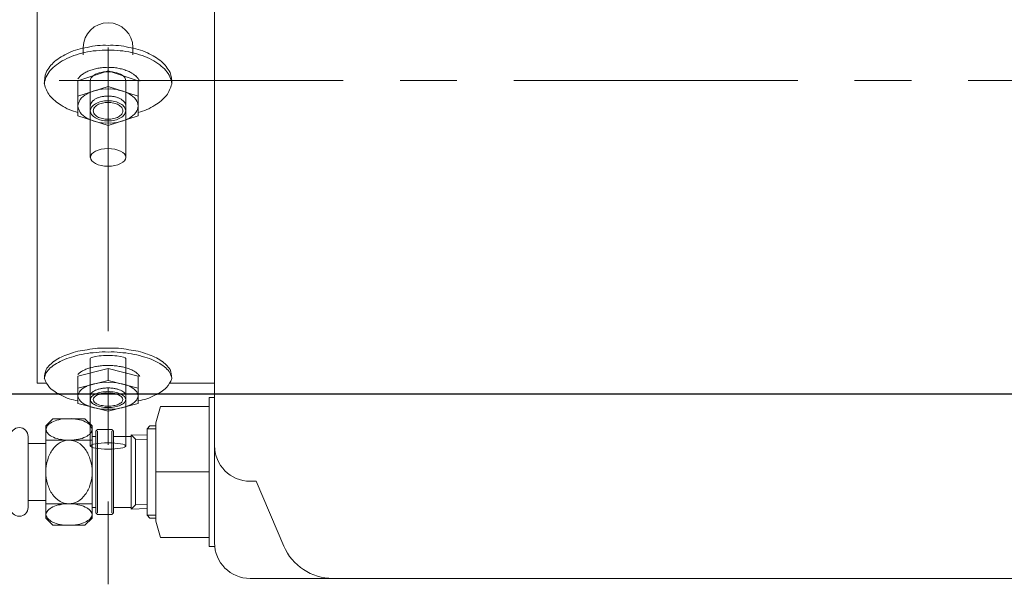
# Model space of a CAD drawing. Units: millimetres. Extents: x 24 to 573, y 23 to 397.
# Drawn here: x 180 to 198, y 121 to 131 of the extents above; entities that cross this region are included whole.
import ezdxf

# ---------------------------------------------------------------- set-up
doc = ezdxf.new("R2010")
doc.units = ezdxf.units.MM
doc.linetypes.add('一点鎖線', pattern=[8, 5, -1, 1, -1])
doc.linetypes.add('実線', pattern=[0])
doc.layers.add('LAYER029', color=3, linetype='実線', lineweight=50)

# ---------------------------------------------------------------- blocks, each defined once
blk = doc.blocks.new('BLKF215')
at = {"color": 0, "linetype": 'ByBlock', "lineweight": -2}
for centre, radius, start, end in [((181.869, 124.7), 0.16, 139.8653, 151.1153), ((181.882, 124.669), 0.191, 123.913, 135.163), ((181.901, 124.64), 0.225, 112.6383, 123.8883), ((181.925, 124.616), 0.257, 104.28, 115.53), ((181.954, 124.597), 0.283, 97.6448, 108.8948), ((181.985, 124.584), 0.302, 91.9982, 103.2482), ((182.019, 124.578), 0.311, 86.8633, 98.1133), ((182.053, 124.578), 0.311, 81.8867, 93.1367), ((182.086, 124.584), 0.302, 76.7518, 88.0018), ((182.118, 124.597), 0.283, 71.1052, 82.3552), ((182.146, 124.616), 0.257, 64.47, 75.72), ((182.17, 124.64), 0.225, 56.1117, 67.3617), ((182.189, 124.669), 0.191, 44.837, 56.087), ((182.202, 124.7), 0.16, 28.8847, 40.1347), ((181.863, 124.734), 0.141, 161.7912, 173.0412), ((182.209, 124.734), 0.141, 6.9588, 18.2088)]:
    blk.add_arc(centre, radius, start, end, dxfattribs=at)
blk = doc.blocks.new('BLKF216')
at = {"color": 0, "linetype": 'ByBlock', "lineweight": -2}
for centre, radius, start, end in [((181.738, 124.546), 1.016, 93.8372, 112.8149), ((181.933, 124.479), 1.113, 84.6875, 103.6651), ((182.139, 124.479), 1.113, 76.3349, 95.3125), ((182.333, 124.546), 1.016, 67.1851, 86.1628), ((181.463, 124.845), 0.637, 125.5397, 144.5173), ((181.575, 124.672), 0.843, 105.9576, 124.9352), ((182.496, 124.672), 0.843, 55.0648, 74.0424), ((182.608, 124.845), 0.637, 35.4827, 54.4603), ((181.413, 125.045), 0.498, 160.0749, 179.0525), ((182.658, 125.045), 0.498, 0.9475, 19.9251), ((181.43, 125.25), 0.552, 200.9133, 219.891), ((182.641, 125.25), 0.552, 320.109, 339.0867), ((181.514, 125.438), 0.742, 226.9395, 245.9172), ((182.558, 125.438), 0.742, 294.0828, 313.0605), ((181.654, 125.589), 0.94, 241.8742, 260.8519), ((182.417, 125.589), 0.94, 279.1481, 298.1258)]:
    blk.add_arc(centre, radius, start, end, dxfattribs=at)
blk = doc.blocks.new('BLKF217')
at = {"color": 0, "linetype": 'ByBlock', "lineweight": -2}
for centre, radius, start, end in [((181.75, 124.885), 0.345, 126.4416, 135.4008), ((181.776, 124.842), 0.395, 116.8516, 125.8107), ((181.809, 124.804), 0.444, 109.4073, 118.3664), ((181.847, 124.772), 0.488, 103.3847, 112.3439), ((181.889, 124.745), 0.524, 98.2904, 107.2496), ((181.935, 124.726), 0.552, 93.7886, 102.7477), ((181.984, 124.714), 0.569, 89.6397, 98.5989), ((182.034, 124.71), 0.575, 85.6579, 94.6171), ((182.084, 124.714), 0.57, 81.6816, 90.6407), ((182.133, 124.725), 0.553, 77.5499, 86.509), ((182.179, 124.744), 0.527, 73.0796, 82.0387), ((182.222, 124.77), 0.491, 68.036, 76.9951), ((182.26, 124.802), 0.447, 62.0917, 71.0509), ((182.293, 124.839), 0.399, 54.7668, 63.7259), ((182.319, 124.882), 0.349, 45.3549, 54.314), ((182.339, 124.928), 0.303, 32.917, 41.8761)]:
    blk.add_arc(centre, radius, start, end, dxfattribs=at)
blk = doc.blocks.new('BLKF218')
at = {"color": 0, "linetype": 'ByBlock', "lineweight": -2}
for centre, radius, start, end in [((181.874, 124.509), 0.461, 95.176, 117.676), ((181.979, 124.465), 0.523, 83.7656, 106.2656), ((182.092, 124.465), 0.523, 73.7344, 96.2344), ((182.197, 124.509), 0.461, 62.324, 84.824), ((181.75, 124.694), 0.252, 144.4827, 166.9827), ((181.794, 124.589), 0.354, 112.1876, 134.6876), ((182.278, 124.589), 0.354, 45.3124, 67.8124), ((182.321, 124.694), 0.252, 13.0173, 35.5173), ((181.75, 124.807), 0.252, 193.0173, 215.5173), ((181.794, 124.912), 0.354, 225.3124, 247.8124), ((182.278, 124.912), 0.354, 292.1876, 314.6876), ((182.321, 124.807), 0.252, 324.4827, 346.9827), ((181.874, 124.993), 0.461, 242.324, 264.824), ((181.979, 125.036), 0.523, 253.7344, 276.2344), ((182.092, 125.036), 0.523, 263.7656, 286.2656), ((182.197, 124.993), 0.461, 275.176, 297.676)]:
    blk.add_arc(centre, radius, start, end, dxfattribs=at)
blk = doc.blocks.new('BLKF219')
at = {"color": 0, "linetype": 'ByBlock', "lineweight": -2}
for centre, radius, start, end in [((181.94, 124.542), 0.271, 95.176, 117.676), ((182.002, 124.516), 0.308, 83.7656, 106.2656), ((182.069, 124.516), 0.308, 73.7344, 96.2344), ((182.131, 124.542), 0.271, 62.324, 84.824), ((181.868, 124.651), 0.148, 144.4827, 166.9827), ((181.868, 124.717), 0.148, 193.0173, 215.5173), ((181.893, 124.589), 0.208, 112.1876, 134.6876), ((181.893, 124.779), 0.208, 225.3124, 247.8124), ((182.178, 124.589), 0.208, 45.3124, 67.8124), ((182.178, 124.779), 0.208, 292.1876, 314.6876), ((182.204, 124.651), 0.148, 13.0173, 35.5173), ((182.204, 124.717), 0.148, 324.4827, 346.9827), ((181.94, 124.826), 0.271, 242.324, 264.824), ((182.002, 124.852), 0.308, 253.7344, 276.2344), ((182.069, 124.852), 0.308, 263.7656, 286.2656), ((182.131, 124.826), 0.271, 275.176, 297.676)]:
    blk.add_arc(centre, radius, start, end, dxfattribs=at)
blk = doc.blocks.new('BLKF220')
at = {"color": 0, "linetype": 'ByBlock', "lineweight": -2}
for centre, radius, start, end in [((181.75, 124.468), 1.027, 97.1323, 107.9114), ((181.86, 124.424), 1.089, 91.8293, 102.6084), ((181.976, 124.402), 1.121, 86.9706, 97.7497), ((182.095, 124.402), 1.121, 82.2503, 93.0294), ((182.211, 124.424), 1.089, 77.3916, 88.1707), ((182.321, 124.468), 1.027, 72.0886, 82.8677), ((181.493, 124.708), 0.713, 120.9388, 131.7179), ((181.563, 124.612), 0.831, 110.895, 121.6741), ((181.65, 124.531), 0.939, 103.2846, 114.0637), ((182.422, 124.531), 0.939, 65.9363, 76.7154), ((182.508, 124.612), 0.831, 58.3259, 69.105), ((182.578, 124.708), 0.713, 48.2821, 59.0612), ((181.413, 124.93), 0.517, 154.358, 165.1371), ((181.443, 124.815), 0.601, 134.9099, 145.689), ((182.629, 124.815), 0.601, 34.311, 45.0901), ((182.658, 124.93), 0.517, 14.8629, 25.642)]:
    blk.add_arc(centre, radius, start, end, dxfattribs=at)
blk = doc.blocks.new('BLKF221')
at = {"color": 0, "linetype": 'ByBlock', "lineweight": -2}
for centre, radius, start, end in [((181.956, 124.565), 0.227, 95.176, 117.676), ((182.008, 124.543), 0.258, 83.7656, 106.2656), ((182.064, 124.543), 0.258, 73.7344, 96.2344), ((182.115, 124.565), 0.227, 62.324, 84.824), ((181.895, 124.656), 0.124, 144.4827, 166.9827), ((181.895, 124.712), 0.124, 193.0173, 215.5173), ((181.916, 124.604), 0.174, 112.1876, 134.6876), ((181.916, 124.764), 0.174, 225.3124, 247.8124), ((182.155, 124.604), 0.174, 45.3124, 67.8124), ((182.155, 124.764), 0.174, 292.1876, 314.6876), ((182.176, 124.656), 0.124, 13.0173, 35.5173), ((182.176, 124.712), 0.124, 324.4827, 346.9827), ((181.956, 124.803), 0.227, 242.324, 264.824), ((182.008, 124.825), 0.258, 253.7344, 276.2344), ((182.064, 124.825), 0.258, 263.7656, 286.2656), ((182.115, 124.803), 0.227, 275.176, 297.676)]:
    blk.add_arc(centre, radius, start, end, dxfattribs=at)
blk = doc.blocks.new('BLKF222')
at = {"color": 0, "linetype": 'ByBlock', "lineweight": -2}
for centre, radius, start, end in [((181.921, 129.989), 0.532, 101.6605, 110.6196), ((181.957, 129.974), 0.555, 96.0321, 104.9912), ((181.995, 129.964), 0.57, 90.7745, 99.7336), ((182.034, 129.961), 0.575, 85.696, 94.6551), ((182.073, 129.964), 0.571, 80.6234, 89.5825), ((182.111, 129.973), 0.557, 75.3841, 84.3432), ((182.148, 129.988), 0.534, 69.7884, 78.7475), ((181.813, 130.098), 0.389, 133.4245, 142.3836), ((181.833, 130.065), 0.427, 123.3782, 132.3373), ((181.858, 130.035), 0.466, 115.0076, 123.9667), ((181.888, 130.009), 0.502, 107.8894, 116.8485), ((182.181, 130.008), 0.504, 63.6098, 72.569), ((182.211, 130.033), 0.469, 56.5644, 65.5235), ((182.237, 130.062), 0.43, 48.2942, 57.2533), ((182.257, 130.095), 0.392, 38.3783, 47.3374), ((182.273, 130.131), 0.358, 26.4296, 35.3887)]:
    blk.add_arc(centre, radius, start, end, dxfattribs=at)
blk = doc.blocks.new('BLKF223')
at = {"color": 0, "linetype": 'ByBlock', "lineweight": -2}
for centre, radius, start, end in [((181.904, 129.743), 0.183, 149.303, 171.803), ((181.924, 129.695), 0.227, 118.8855, 141.3855), ((181.961, 129.658), 0.278, 99.3778, 121.8778), ((182.01, 129.638), 0.308, 85.1439, 107.6439), ((182.062, 129.638), 0.308, 72.3561, 94.8561), ((182.11, 129.658), 0.278, 58.1222, 80.6222), ((182.147, 129.695), 0.227, 38.6145, 61.1145), ((182.167, 129.743), 0.183, 8.197, 30.697), ((181.904, 129.796), 0.183, 188.197, 210.697), ((181.924, 129.844), 0.227, 218.6145, 241.1145), ((181.961, 129.881), 0.278, 238.1222, 260.6222), ((182.11, 129.881), 0.278, 279.3778, 301.8778), ((182.147, 129.844), 0.227, 298.8855, 321.3855), ((182.167, 129.796), 0.183, 329.303, 351.803), ((182.01, 129.901), 0.308, 252.3561, 274.8561), ((182.062, 129.901), 0.308, 265.1439, 287.6439)]:
    blk.add_arc(centre, radius, start, end, dxfattribs=at)
blk = doc.blocks.new('BLKF224')
at = {"color": 0, "linetype": 'ByBlock', "lineweight": -2}
for centre, radius, start, end in [((181.949, 129.749), 0.266, 109.1881, 120.4381), ((181.972, 129.735), 0.288, 101.1334, 112.3834), ((181.996, 129.724), 0.303, 94.0729, 105.3229), ((182.022, 129.719), 0.311, 87.5509, 98.8009), ((182.049, 129.719), 0.311, 81.1991, 92.4491), ((182.075, 129.724), 0.303, 74.6771, 85.9271), ((182.1, 129.735), 0.288, 67.6166, 78.8666), ((182.122, 129.749), 0.266, 59.5619, 70.8119), ((181.9, 129.841), 0.178, 164.4584, 175.7084), ((181.906, 129.815), 0.191, 146.0746, 157.3246), ((181.916, 129.79), 0.214, 130.8806, 142.1306), ((181.931, 129.768), 0.24, 118.8432, 130.0932), ((182.141, 129.768), 0.24, 49.9068, 61.1568), ((182.155, 129.79), 0.214, 37.8694, 49.1194), ((182.166, 129.815), 0.191, 22.6754, 33.9254), ((182.171, 129.841), 0.178, 4.2916, 15.5416)]:
    blk.add_arc(centre, radius, start, end, dxfattribs=at)
blk = doc.blocks.new('BLKF225')
at = {"color": 0, "linetype": 'ByBlock', "lineweight": -2}
for centre, radius, start, end in [((181.802, 129.863), 1.033, 97.3391, 116.3168), ((181.955, 129.81), 1.114, 85.8378, 104.8154), ((182.116, 129.81), 1.114, 75.1846, 94.1622), ((182.269, 129.863), 1.033, 63.6832, 82.6609), ((181.674, 129.962), 0.89, 111.7926, 130.7703), ((182.397, 129.962), 0.89, 49.2297, 68.2074), ((181.586, 130.098), 0.73, 132.4718, 151.4495), ((182.485, 130.098), 0.73, 28.5505, 47.5282), ((181.547, 130.255), 0.632, 162.3028, 181.2804), ((182.525, 130.255), 0.632, 358.7195, 17.6972), ((181.56, 130.416), 0.669, 195.191, 214.1687), ((182.511, 130.416), 0.669, 325.8313, 344.809), ((181.626, 130.564), 0.811, 220.2321, 239.2098), ((182.445, 130.564), 0.811, 300.7902, 319.7679), ((181.736, 130.682), 0.97, 237.2131, 256.1908), ((182.335, 130.682), 0.97, 283.8092, 302.7869)]:
    blk.add_arc(centre, radius, start, end, dxfattribs=at)
blk = doc.blocks.new('BLKF226')
at = {"color": 0, "linetype": 'ByBlock', "lineweight": -2}
for centre, radius, start, end in [((181.733, 129.82), 0.969, 107.9531, 118.7322), ((181.811, 129.77), 1.042, 100.4429, 111.222), ((181.898, 129.736), 1.095, 93.7974, 104.5765), ((181.989, 129.718), 1.122, 87.623, 98.4021), ((182.082, 129.718), 1.122, 81.5979, 92.377), ((182.174, 129.736), 1.095, 75.4235, 86.2026), ((182.26, 129.77), 1.042, 68.778, 79.5571), ((182.339, 129.82), 0.969, 61.2678, 72.0469), ((181.61, 129.958), 0.788, 127.8061, 138.5852), ((181.665, 129.883), 0.881, 116.8474, 127.6265), ((182.407, 129.883), 0.881, 52.3735, 63.1526), ((182.461, 129.958), 0.788, 41.4148, 52.1939), ((181.547, 130.133), 0.645, 158.493, 169.2721), ((181.57, 130.043), 0.704, 141.578, 152.3571), ((182.501, 130.043), 0.704, 27.6429, 38.422), ((182.525, 130.133), 0.645, 10.7279, 21.507)]:
    blk.add_arc(centre, radius, start, end, dxfattribs=at)
blk = doc.blocks.new('BLKF227')
at = {"color": 0, "linetype": 'ByBlock', "lineweight": -2}
for centre, radius, start, end in [((181.846, 129.728), 0.386, 118.8855, 141.3855), ((181.909, 129.665), 0.472, 99.3778, 121.8778), ((181.991, 129.631), 0.524, 85.1439, 107.6439), ((182.08, 129.631), 0.524, 72.3561, 94.8561), ((182.162, 129.665), 0.472, 58.1222, 80.6222), ((182.225, 129.728), 0.386, 38.6145, 61.1145), ((181.812, 129.81), 0.311, 149.303, 171.803), ((181.812, 129.899), 0.311, 188.197, 210.697), ((182.259, 129.81), 0.311, 8.197, 30.697), ((182.259, 129.899), 0.311, 329.303, 351.803), ((181.846, 129.981), 0.386, 218.6145, 241.1145), ((182.225, 129.981), 0.386, 298.8855, 321.3855), ((181.909, 130.044), 0.472, 238.1222, 260.6222), ((181.991, 130.078), 0.524, 252.3561, 274.8561), ((182.08, 130.078), 0.524, 265.1439, 287.6439), ((182.162, 130.044), 0.472, 279.3778, 301.8778)]:
    blk.add_arc(centre, radius, start, end, dxfattribs=at)
blk = doc.blocks.new('BLKF228')
at = {"color": 0, "linetype": 'ByBlock', "lineweight": -2}
for centre, radius, start, end in [((181.926, 129.748), 0.153, 149.303, 171.803), ((181.942, 129.707), 0.19, 118.8855, 141.3855), ((181.973, 129.676), 0.233, 99.3778, 121.8778), ((182.014, 129.659), 0.258, 85.1439, 107.6439), ((182.057, 129.659), 0.258, 72.3561, 94.8561), ((182.098, 129.676), 0.233, 58.1222, 80.6222), ((182.129, 129.707), 0.19, 38.6145, 61.1145), ((182.146, 129.748), 0.153, 8.197, 30.697), ((181.926, 129.791), 0.153, 188.197, 210.697), ((181.942, 129.832), 0.19, 218.6145, 241.1145), ((181.973, 129.863), 0.233, 238.1222, 260.6222), ((182.098, 129.863), 0.233, 279.3778, 301.8778), ((182.129, 129.832), 0.19, 298.8855, 321.3855), ((182.146, 129.791), 0.153, 329.303, 351.803), ((182.014, 129.879), 0.258, 252.3561, 274.8561), ((182.057, 129.879), 0.258, 265.1439, 287.6439)]:
    blk.add_arc(centre, radius, start, end, dxfattribs=at)
blk = doc.blocks.new('BLKF194')
at = {"color": 0, "linetype": 'ByBlock', "lineweight": -2}
for p, q in [((183.911, 122.159), (183.911, 135.161)), ((180.786, 124.971), (180.786, 134.104)), ((181.598, 130.756), (181.598, 130.884)), ((182.473, 130.756), (182.473, 130.884)), ((181.504, 130.299), (182.036, 130.472)), ((182.036, 130.472), (182.036, 130.2)), ((182.036, 130.472), (182.567, 130.299)), ((181.504, 130.299), (181.504, 130.027)), ((182.036, 130.2), (181.504, 130.027)), ((182.036, 130.2), (182.567, 130.027)), ((182.567, 130.299), (182.567, 130.027)), ((181.504, 130.027), (181.504, 129.682)), ((182.567, 130.027), (182.567, 129.682)), ((181.723, 129.769), (181.723, 129.854)), ((182.348, 129.769), (182.348, 129.854)), ((182.036, 129.509), (181.504, 129.682)), ((182.567, 129.682), (182.036, 129.509)), ((181.504, 125.099), (182.036, 125.234)), ((182.036, 125.234), (182.036, 125.021)), ((182.036, 125.234), (182.567, 125.099)), ((180.945, 124.971), (180.786, 124.971)), ((181.504, 125.099), (181.504, 124.886)), ((182.036, 125.021), (181.504, 124.886)), ((182.036, 125.021), (182.567, 124.886)), ((182.567, 125.099), (182.567, 124.886)), ((183.911, 124.971), (183.119, 124.971)), ((181.504, 124.886), (181.504, 124.615)), ((182.567, 124.886), (182.567, 124.615)), ((182.348, 124.684), (182.348, 124.751)), ((183.911, 124.721), (183.817, 124.721)), ((183.817, 124.721), (183.817, 122.096)), ((182.036, 124.48), (181.504, 124.615)), ((182.567, 124.615), (182.036, 124.48)), ((182.957, 124.563), (182.879, 124.275)), ((183.817, 124.563), (182.957, 124.563)), ((182.879, 124.275), (182.879, 123.409)), ((181.819, 124.127), (181.85, 124.159)), ((181.819, 122.69), (181.819, 124.127)), ((182.1, 124.159), (181.85, 124.159)), ((181.85, 122.69), (181.85, 124.127)), ((182.131, 124.127), (182.1, 124.159)), ((182.1, 122.69), (182.1, 124.127)), ((182.131, 122.69), (182.131, 124.127)), ((182.722, 124.17), (182.879, 124.17)), ((182.773, 124.221), (182.723, 124.171)), ((182.723, 122.646), (182.723, 124.17)), ((182.773, 124.221), (182.879, 124.221)), ((181.819, 124.034), (181.754, 124.034)), ((181.819, 124.034), (181.754, 124.034)), ((182.444, 124.034), (182.131, 124.034)), ((182.444, 124.063), (182.519, 123.988)), ((182.444, 122.754), (182.444, 124.063)), ((182.446, 124.063), (182.723, 124.055)), ((182.519, 123.989), (182.519, 123.409)), ((182.519, 123.988), (182.723, 123.982)), ((182.519, 122.829), (182.519, 123.409)), ((183.817, 123.409), (182.879, 123.409)), ((182.879, 122.543), (182.879, 123.409)), ((184.644, 123.246), (184.536, 123.246)), ((185.13, 122.104), (184.644, 123.246)), ((181.819, 122.784), (181.754, 122.784)), ((181.819, 122.784), (181.754, 122.784)), ((182.444, 122.784), (182.131, 122.784)), ((182.444, 122.754), (182.519, 122.829)), ((182.446, 122.754), (182.723, 122.763)), ((182.519, 122.829), (182.723, 122.835)), ((181.819, 122.69), (181.85, 122.659)), ((182.1, 122.659), (181.85, 122.659)), ((182.1, 122.659), (182.131, 122.69)), ((182.723, 122.647), (182.879, 122.647)), ((182.723, 122.646), (182.773, 122.596)), ((182.773, 122.596), (182.879, 122.596)), ((182.957, 122.254), (182.879, 122.543)), ((183.817, 122.254), (182.957, 122.254)), ((183.911, 122.096), (183.817, 122.096)), ((207.504, 121.534), (184.536, 121.534))]:
    blk.add_line(p, q, dxfattribs=at)
for centre, radius, start, end in [((182.036, 130.884), 0.437, 0, 180), ((184.536, 123.871), 0.625, 180, 270), ((184.536, 122.159), 0.625, 180, 270), ((185.993, 122.471), 0.938, 203.0461, 270)]:
    blk.add_arc(centre, radius, start, end, dxfattribs=at)
for name in ['BLKF225', 'BLKF226', 'BLKF222', 'BLKF227', 'BLKF224', 'BLKF223', 'BLKF228', 'BLKF220', 'BLKF216', 'BLKF217', 'BLKF218', 'BLKF215', 'BLKF219', 'BLKF221']:
    blk.add_blockref(name, (0, 0), dxfattribs=at)
blk = doc.blocks.new('BLKF1113')
at = {"color": 0, "linetype": 'ByBlock', "lineweight": -2}
for centre, radius, start, end in [((181.869, 124.7), 0.16, 139.8653, 151.1153), ((181.882, 124.669), 0.191, 123.913, 135.163), ((181.901, 124.64), 0.225, 112.6383, 123.8883), ((181.925, 124.616), 0.257, 104.28, 115.53), ((181.954, 124.597), 0.283, 97.6448, 108.8948), ((181.985, 124.584), 0.302, 91.9982, 103.2482), ((182.019, 124.578), 0.311, 86.8633, 98.1133), ((182.053, 124.578), 0.311, 81.8867, 93.1367), ((182.086, 124.584), 0.302, 76.7518, 88.0018), ((182.118, 124.597), 0.283, 71.1052, 82.3552), ((182.146, 124.616), 0.257, 64.47, 75.72), ((182.17, 124.64), 0.225, 56.1117, 67.3617), ((182.189, 124.669), 0.191, 44.837, 56.087), ((182.202, 124.7), 0.16, 28.8847, 40.1347), ((181.863, 124.734), 0.141, 161.7912, 173.0412), ((182.209, 124.734), 0.141, 6.9588, 18.2088)]:
    blk.add_arc(centre, radius, start, end, dxfattribs=at)
blk = doc.blocks.new('BLKF1114')
at = {"color": 0, "linetype": 'ByBlock', "lineweight": -2}
for centre, radius, start, end in [((181.738, 124.546), 1.016, 93.8372, 112.8149), ((181.933, 124.479), 1.113, 84.6875, 103.6651), ((182.139, 124.479), 1.113, 76.3349, 95.3125), ((182.333, 124.546), 1.016, 67.1851, 86.1628), ((181.463, 124.845), 0.637, 125.5397, 144.5173), ((181.575, 124.672), 0.843, 105.9576, 124.9352), ((182.496, 124.672), 0.843, 55.0648, 74.0424), ((182.608, 124.845), 0.637, 35.4827, 54.4603), ((181.413, 125.045), 0.498, 160.0749, 179.0525), ((182.658, 125.045), 0.498, 0.9475, 19.9251), ((181.43, 125.25), 0.552, 200.9133, 219.891), ((182.641, 125.25), 0.552, 320.109, 339.0867), ((181.514, 125.438), 0.742, 226.9395, 245.9172), ((182.558, 125.438), 0.742, 294.0828, 313.0605), ((181.654, 125.589), 0.94, 241.8742, 260.8519), ((182.417, 125.589), 0.94, 279.1481, 298.1258)]:
    blk.add_arc(centre, radius, start, end, dxfattribs=at)
blk = doc.blocks.new('BLKF1115')
at = {"color": 0, "linetype": 'ByBlock', "lineweight": -2}
for centre, radius, start, end in [((181.75, 124.885), 0.345, 126.4416, 135.4008), ((181.776, 124.842), 0.395, 116.8516, 125.8107), ((181.809, 124.804), 0.444, 109.4073, 118.3664), ((181.847, 124.772), 0.488, 103.3847, 112.3439), ((181.889, 124.745), 0.524, 98.2904, 107.2496), ((181.935, 124.726), 0.552, 93.7886, 102.7477), ((181.984, 124.714), 0.569, 89.6397, 98.5989), ((182.034, 124.71), 0.575, 85.6579, 94.6171), ((182.084, 124.714), 0.57, 81.6816, 90.6407), ((182.133, 124.725), 0.553, 77.5499, 86.509), ((182.179, 124.744), 0.527, 73.0796, 82.0387), ((182.222, 124.77), 0.491, 68.036, 76.9951), ((182.26, 124.802), 0.447, 62.0917, 71.0509), ((182.293, 124.839), 0.399, 54.7668, 63.7259), ((182.319, 124.882), 0.349, 45.3549, 54.314), ((182.339, 124.928), 0.303, 32.917, 41.8761)]:
    blk.add_arc(centre, radius, start, end, dxfattribs=at)
blk = doc.blocks.new('BLKF1116')
at = {"color": 0, "linetype": 'ByBlock', "lineweight": -2}
for centre, radius, start, end in [((181.874, 124.509), 0.461, 95.176, 117.676), ((181.979, 124.465), 0.523, 83.7656, 106.2656), ((182.092, 124.465), 0.523, 73.7344, 96.2344), ((182.197, 124.509), 0.461, 62.324, 84.824), ((181.75, 124.694), 0.252, 144.4827, 166.9827), ((181.794, 124.589), 0.354, 112.1876, 134.6876), ((182.278, 124.589), 0.354, 45.3124, 67.8124), ((182.321, 124.694), 0.252, 13.0173, 35.5173), ((181.75, 124.807), 0.252, 193.0173, 215.5173), ((181.794, 124.912), 0.354, 225.3124, 247.8124), ((182.278, 124.912), 0.354, 292.1876, 314.6876), ((182.321, 124.807), 0.252, 324.4827, 346.9827), ((181.874, 124.993), 0.461, 242.324, 264.824), ((181.979, 125.036), 0.523, 253.7344, 276.2344), ((182.092, 125.036), 0.523, 263.7656, 286.2656), ((182.197, 124.993), 0.461, 275.176, 297.676)]:
    blk.add_arc(centre, radius, start, end, dxfattribs=at)
blk = doc.blocks.new('BLKF1117')
at = {"color": 0, "linetype": 'ByBlock', "lineweight": -2}
for centre, radius, start, end in [((181.94, 124.542), 0.271, 95.176, 117.676), ((182.002, 124.516), 0.308, 83.7656, 106.2656), ((182.069, 124.516), 0.308, 73.7344, 96.2344), ((182.131, 124.542), 0.271, 62.324, 84.824), ((181.868, 124.651), 0.148, 144.4827, 166.9827), ((181.868, 124.717), 0.148, 193.0173, 215.5173), ((181.893, 124.589), 0.208, 112.1876, 134.6876), ((181.893, 124.779), 0.208, 225.3124, 247.8124), ((182.178, 124.589), 0.208, 45.3124, 67.8124), ((182.178, 124.779), 0.208, 292.1876, 314.6876), ((182.204, 124.651), 0.148, 13.0173, 35.5173), ((182.204, 124.717), 0.148, 324.4827, 346.9827), ((181.94, 124.826), 0.271, 242.324, 264.824), ((182.002, 124.852), 0.308, 253.7344, 276.2344), ((182.069, 124.852), 0.308, 263.7656, 286.2656), ((182.131, 124.826), 0.271, 275.176, 297.676)]:
    blk.add_arc(centre, radius, start, end, dxfattribs=at)
blk = doc.blocks.new('BLKF1118')
at = {"color": 0, "linetype": 'ByBlock', "lineweight": -2}
for centre, radius, start, end in [((181.75, 124.468), 1.027, 97.1323, 107.9114), ((181.86, 124.424), 1.089, 91.8293, 102.6084), ((181.976, 124.402), 1.121, 86.9706, 97.7497), ((182.095, 124.402), 1.121, 82.2503, 93.0294), ((182.211, 124.424), 1.089, 77.3916, 88.1707), ((182.321, 124.468), 1.027, 72.0886, 82.8677), ((181.493, 124.708), 0.713, 120.9388, 131.7179), ((181.563, 124.612), 0.831, 110.895, 121.6741), ((181.65, 124.531), 0.939, 103.2846, 114.0637), ((182.422, 124.531), 0.939, 65.9363, 76.7154), ((182.508, 124.612), 0.831, 58.3259, 69.105), ((182.578, 124.708), 0.713, 48.2821, 59.0612), ((181.413, 124.93), 0.517, 154.358, 165.1371), ((181.443, 124.815), 0.601, 134.9099, 145.689), ((182.629, 124.815), 0.601, 34.311, 45.0901), ((182.658, 124.93), 0.517, 14.8629, 25.642)]:
    blk.add_arc(centre, radius, start, end, dxfattribs=at)
blk = doc.blocks.new('BLKF1119')
at = {"color": 0, "linetype": 'ByBlock', "lineweight": -2}
for centre, radius, start, end in [((181.956, 124.565), 0.227, 95.176, 117.676), ((182.008, 124.543), 0.258, 83.7656, 106.2656), ((182.064, 124.543), 0.258, 73.7344, 96.2344), ((182.115, 124.565), 0.227, 62.324, 84.824), ((181.895, 124.656), 0.124, 144.4827, 166.9827), ((181.895, 124.712), 0.124, 193.0173, 215.5173), ((181.916, 124.604), 0.174, 112.1876, 134.6876), ((181.916, 124.764), 0.174, 225.3124, 247.8124), ((182.155, 124.604), 0.174, 45.3124, 67.8124), ((182.155, 124.764), 0.174, 292.1876, 314.6876), ((182.176, 124.656), 0.124, 13.0173, 35.5173), ((182.176, 124.712), 0.124, 324.4827, 346.9827), ((181.956, 124.803), 0.227, 242.324, 264.824), ((182.008, 124.825), 0.258, 253.7344, 276.2344), ((182.064, 124.825), 0.258, 263.7656, 286.2656), ((182.115, 124.803), 0.227, 275.176, 297.676)]:
    blk.add_arc(centre, radius, start, end, dxfattribs=at)
blk = doc.blocks.new('BLKF1120')
at = {"color": 0, "linetype": 'ByBlock', "lineweight": -2}
for centre, radius, start, end in [((181.921, 129.989), 0.532, 101.6605, 110.6196), ((181.957, 129.974), 0.555, 96.0321, 104.9912), ((181.995, 129.964), 0.57, 90.7745, 99.7336), ((182.034, 129.961), 0.575, 85.696, 94.6551), ((182.073, 129.964), 0.571, 80.6234, 89.5825), ((182.111, 129.973), 0.557, 75.3841, 84.3432), ((182.148, 129.988), 0.534, 69.7884, 78.7475), ((181.813, 130.098), 0.389, 133.4245, 142.3836), ((181.833, 130.065), 0.427, 123.3782, 132.3373), ((181.858, 130.035), 0.466, 115.0076, 123.9667), ((181.888, 130.009), 0.502, 107.8894, 116.8485), ((182.181, 130.008), 0.504, 63.6098, 72.569), ((182.211, 130.033), 0.469, 56.5644, 65.5235), ((182.237, 130.062), 0.43, 48.2942, 57.2533), ((182.257, 130.095), 0.392, 38.3783, 47.3374), ((182.273, 130.131), 0.358, 26.4296, 35.3887)]:
    blk.add_arc(centre, radius, start, end, dxfattribs=at)
blk = doc.blocks.new('BLKF1121')
at = {"color": 0, "linetype": 'ByBlock', "lineweight": -2}
for centre, radius, start, end in [((181.904, 129.743), 0.183, 149.303, 171.803), ((181.924, 129.695), 0.227, 118.8855, 141.3855), ((181.961, 129.658), 0.278, 99.3778, 121.8778), ((182.01, 129.638), 0.308, 85.1439, 107.6439), ((182.062, 129.638), 0.308, 72.3561, 94.8561), ((182.11, 129.658), 0.278, 58.1222, 80.6222), ((182.147, 129.695), 0.227, 38.6145, 61.1145), ((182.167, 129.743), 0.183, 8.197, 30.697), ((181.904, 129.796), 0.183, 188.197, 210.697), ((181.924, 129.844), 0.227, 218.6145, 241.1145), ((181.961, 129.881), 0.278, 238.1222, 260.6222), ((182.11, 129.881), 0.278, 279.3778, 301.8778), ((182.147, 129.844), 0.227, 298.8855, 321.3855), ((182.167, 129.796), 0.183, 329.303, 351.803), ((182.01, 129.901), 0.308, 252.3561, 274.8561), ((182.062, 129.901), 0.308, 265.1439, 287.6439)]:
    blk.add_arc(centre, radius, start, end, dxfattribs=at)
blk = doc.blocks.new('BLKF1122')
at = {"color": 0, "linetype": 'ByBlock', "lineweight": -2}
for centre, radius, start, end in [((181.949, 129.749), 0.266, 109.1881, 120.4381), ((181.972, 129.735), 0.288, 101.1334, 112.3834), ((181.996, 129.724), 0.303, 94.0729, 105.3229), ((182.022, 129.719), 0.311, 87.5509, 98.8009), ((182.049, 129.719), 0.311, 81.1991, 92.4491), ((182.075, 129.724), 0.303, 74.6771, 85.9271), ((182.1, 129.735), 0.288, 67.6166, 78.8666), ((182.122, 129.749), 0.266, 59.5619, 70.8119), ((181.9, 129.841), 0.178, 164.4584, 175.7084), ((181.906, 129.815), 0.191, 146.0746, 157.3246), ((181.916, 129.79), 0.214, 130.8806, 142.1306), ((181.931, 129.768), 0.24, 118.8432, 130.0932), ((182.141, 129.768), 0.24, 49.9068, 61.1568), ((182.155, 129.79), 0.214, 37.8694, 49.1194), ((182.166, 129.815), 0.191, 22.6754, 33.9254), ((182.171, 129.841), 0.178, 4.2916, 15.5416)]:
    blk.add_arc(centre, radius, start, end, dxfattribs=at)
blk = doc.blocks.new('BLKF1123')
at = {"color": 0, "linetype": 'ByBlock', "lineweight": -2}
for centre, radius, start, end in [((181.802, 129.863), 1.033, 97.3391, 116.3168), ((181.955, 129.81), 1.114, 85.8378, 104.8154), ((182.116, 129.81), 1.114, 75.1846, 94.1622), ((182.269, 129.863), 1.033, 63.6832, 82.6609), ((181.674, 129.962), 0.89, 111.7926, 130.7703), ((182.397, 129.962), 0.89, 49.2297, 68.2074), ((181.586, 130.098), 0.73, 132.4718, 151.4495), ((182.485, 130.098), 0.73, 28.5505, 47.5282), ((181.547, 130.255), 0.632, 162.3028, 181.2804), ((182.525, 130.255), 0.632, 358.7195, 17.6972), ((181.56, 130.416), 0.669, 195.191, 214.1687), ((182.511, 130.416), 0.669, 325.8313, 344.809), ((181.626, 130.564), 0.811, 220.2321, 239.2098), ((182.445, 130.564), 0.811, 300.7902, 319.7679), ((181.736, 130.682), 0.97, 237.2131, 256.1908), ((182.335, 130.682), 0.97, 283.8092, 302.7869)]:
    blk.add_arc(centre, radius, start, end, dxfattribs=at)
blk = doc.blocks.new('BLKF1124')
at = {"color": 0, "linetype": 'ByBlock', "lineweight": -2}
for centre, radius, start, end in [((181.733, 129.82), 0.969, 107.9531, 118.7322), ((181.811, 129.77), 1.042, 100.4429, 111.222), ((181.898, 129.736), 1.095, 93.7974, 104.5765), ((181.989, 129.718), 1.122, 87.623, 98.4021), ((182.082, 129.718), 1.122, 81.5979, 92.377), ((182.174, 129.736), 1.095, 75.4235, 86.2026), ((182.26, 129.77), 1.042, 68.778, 79.5571), ((182.339, 129.82), 0.969, 61.2678, 72.0469), ((181.61, 129.958), 0.788, 127.8061, 138.5852), ((181.665, 129.883), 0.881, 116.8474, 127.6265), ((182.407, 129.883), 0.881, 52.3735, 63.1526), ((182.461, 129.958), 0.788, 41.4148, 52.1939), ((181.547, 130.133), 0.645, 158.493, 169.2721), ((181.57, 130.043), 0.704, 141.578, 152.3571), ((182.501, 130.043), 0.704, 27.6429, 38.422), ((182.525, 130.133), 0.645, 10.7279, 21.507)]:
    blk.add_arc(centre, radius, start, end, dxfattribs=at)
blk = doc.blocks.new('BLKF1125')
at = {"color": 0, "linetype": 'ByBlock', "lineweight": -2}
for centre, radius, start, end in [((181.846, 129.728), 0.386, 118.8855, 141.3855), ((181.909, 129.665), 0.472, 99.3778, 121.8778), ((181.991, 129.631), 0.524, 85.1439, 107.6439), ((182.08, 129.631), 0.524, 72.3561, 94.8561), ((182.162, 129.665), 0.472, 58.1222, 80.6222), ((182.225, 129.728), 0.386, 38.6145, 61.1145), ((181.812, 129.81), 0.311, 149.303, 171.803), ((181.812, 129.899), 0.311, 188.197, 210.697), ((182.259, 129.81), 0.311, 8.197, 30.697), ((182.259, 129.899), 0.311, 329.303, 351.803), ((181.846, 129.981), 0.386, 218.6145, 241.1145), ((182.225, 129.981), 0.386, 298.8855, 321.3855), ((181.909, 130.044), 0.472, 238.1222, 260.6222), ((181.991, 130.078), 0.524, 252.3561, 274.8561), ((182.08, 130.078), 0.524, 265.1439, 287.6439), ((182.162, 130.044), 0.472, 279.3778, 301.8778)]:
    blk.add_arc(centre, radius, start, end, dxfattribs=at)
blk = doc.blocks.new('BLKF1126')
at = {"color": 0, "linetype": 'ByBlock', "lineweight": -2}
for centre, radius, start, end in [((181.926, 129.748), 0.153, 149.303, 171.803), ((181.942, 129.707), 0.19, 118.8855, 141.3855), ((181.973, 129.676), 0.233, 99.3778, 121.8778), ((182.014, 129.659), 0.258, 85.1439, 107.6439), ((182.057, 129.659), 0.258, 72.3561, 94.8561), ((182.098, 129.676), 0.233, 58.1222, 80.6222), ((182.129, 129.707), 0.19, 38.6145, 61.1145), ((182.146, 129.748), 0.153, 8.197, 30.697), ((181.926, 129.791), 0.153, 188.197, 210.697), ((181.942, 129.832), 0.19, 218.6145, 241.1145), ((181.973, 129.863), 0.233, 238.1222, 260.6222), ((182.098, 129.863), 0.233, 279.3778, 301.8778), ((182.129, 129.832), 0.19, 298.8855, 321.3855), ((182.146, 129.791), 0.153, 329.303, 351.803), ((182.014, 129.879), 0.258, 252.3561, 274.8561), ((182.057, 129.879), 0.258, 265.1439, 287.6439)]:
    blk.add_arc(centre, radius, start, end, dxfattribs=at)
blk = doc.blocks.new('BLKF1158')
at = {"color": 0, "linetype": 'ByBlock', "lineweight": -2}
for centre, radius, start, end in [((181.137, 122.617), 0.2, 145.306, 167.806), ((181.169, 122.54), 0.274, 113.2553, 135.7553), ((181.228, 122.481), 0.353, 95.7601, 118.2601), ((181.305, 122.448), 0.4, 83.8663, 106.3663), ((181.389, 122.448), 0.4, 73.3755, 95.8755), ((181.466, 122.48), 0.353, 61.4816, 83.9816), ((181.526, 122.539), 0.274, 43.9865, 66.4865), ((181.558, 122.616), 0.2, 11.9358, 34.4358), ((181.137, 122.701), 0.2, 191.9358, 214.4358), ((181.17, 122.778), 0.274, 223.9865, 246.4865), ((181.526, 122.777), 0.274, 293.2553, 315.7553), ((181.558, 122.7), 0.2, 325.306, 347.806), ((181.229, 122.837), 0.353, 241.4816, 263.9816), ((181.306, 122.869), 0.4, 253.3755, 275.8755), ((181.39, 122.869), 0.4, 263.8663, 286.3663), ((181.467, 122.837), 0.353, 275.7601, 298.2601)]:
    blk.add_arc(centre, radius, start, end, dxfattribs=at)
blk = doc.blocks.new('BLKF1159')
at = {"color": 0, "linetype": 'ByBlock', "lineweight": -2}
for centre, radius, start, end in [((181.162, 124.05), 0.262, 116.8888, 139.1481), ((181.217, 123.988), 0.343, 98.1137, 120.3731), ((181.291, 123.951), 0.395, 85.8116, 108.071), ((181.388, 123.948), 0.4, 73.5827, 95.842), ((181.465, 123.979), 0.355, 61.8591, 84.1184), ((181.524, 124.037), 0.277, 44.7727, 67.032), ((181.135, 124.129), 0.194, 151.4424, 173.7018), ((181.14, 124.211), 0.207, 197.2612, 219.5205), ((181.557, 124.113), 0.202, 13.7573, 36.0166), ((181.559, 124.196), 0.198, 327.628, 349.8874), ((181.175, 124.286), 0.284, 226.6364, 248.8958), ((181.236, 124.342), 0.36, 243.0064, 265.2657), ((181.314, 124.371), 0.402, 254.4933, 276.7526), ((181.397, 124.368), 0.398, 264.8797, 287.139), ((181.472, 124.333), 0.349, 276.8858, 299.1452), ((181.529, 124.273), 0.269, 294.806, 317.0654)]:
    blk.add_arc(centre, radius, start, end, dxfattribs=at)
blk = doc.blocks.new('BLKF1160')
at = {"color": 0, "linetype": 'ByBlock', "lineweight": -2}
for centre, radius, start, end in [((181.433, 123.536), 0.46, 121.3036, 143.8036), ((181.378, 123.559), 0.413, 93.928, 116.428), ((181.318, 123.559), 0.413, 63.131, 85.631), ((181.263, 123.536), 0.46, 35.7554, 58.2554), ((181.475, 123.493), 0.519, 142.7688, 165.2688), ((181.22, 123.494), 0.519, 14.2902, 36.7902), ((181.498, 123.438), 0.557, 160.3544, 182.8544), ((181.197, 123.439), 0.557, 356.7046, 19.2046), ((181.498, 123.378), 0.557, 176.7046, 199.2046), ((181.197, 123.379), 0.557, 340.3544, 2.8544), ((181.475, 123.323), 0.519, 194.2902, 216.7902), ((181.22, 123.324), 0.519, 322.7688, 345.2688), ((181.432, 123.281), 0.46, 215.7554, 238.2554), ((181.377, 123.258), 0.413, 243.131, 265.631), ((181.317, 123.258), 0.413, 273.928, 296.428), ((181.262, 123.282), 0.46, 301.3036, 323.8036)]:
    blk.add_arc(centre, radius, start, end, dxfattribs=at)
blk = doc.blocks.new('BLKF1157')
at = {"color": 0, "linetype": 'ByBlock', "lineweight": -2}
for p, q in [((180.941, 124.221), (181.066, 124.346)), ((181.066, 124.346), (181.629, 124.346)), ((181.629, 124.346), (181.754, 124.221)), ((180.941, 124.221), (180.941, 122.596)), ((181.754, 124.221), (181.754, 122.596)), ((180.629, 124.034), (180.629, 122.784)), ((181.754, 123.971), (180.941, 123.971)), ((181.754, 123.971), (180.941, 123.971)), ((180.941, 123.909), (180.629, 123.909)), ((180.941, 122.909), (180.629, 122.909)), ((181.754, 122.846), (180.941, 122.846)), ((180.941, 122.596), (181.066, 122.471)), ((181.754, 122.596), (181.629, 122.471)), ((181.066, 122.471), (181.629, 122.471))]:
    blk.add_line(p, q, dxfattribs=at)
for centre, start, end in [((180.473, 124.034), 0, 180), ((180.473, 122.784), 180, 0)]:
    blk.add_arc(centre, 0.156, start, end, dxfattribs=at)
for name in ['BLKF1159', 'BLKF1160', 'BLKF1158']:
    blk.add_blockref(name, (0, 0), dxfattribs=at)
blk = doc.blocks.new('BLKF1092')
at = {"color": 0, "linetype": 'ByBlock', "lineweight": -2}
for p, q in [((183.911, 122.159), (183.911, 135.161)), ((180.786, 124.971), (180.786, 134.104)), ((181.598, 130.756), (181.598, 130.884)), ((182.473, 130.756), (182.473, 130.884)), ((181.504, 130.299), (182.036, 130.472)), ((182.036, 130.472), (182.036, 130.2)), ((182.036, 130.472), (182.567, 130.299)), ((181.504, 130.299), (181.504, 130.027)), ((182.036, 130.2), (181.504, 130.027)), ((182.036, 130.2), (182.567, 130.027)), ((182.567, 130.299), (182.567, 130.027)), ((181.504, 130.027), (181.504, 129.682)), ((182.567, 130.027), (182.567, 129.682)), ((181.723, 129.769), (181.723, 129.854)), ((182.348, 129.769), (182.348, 129.854)), ((182.036, 129.509), (181.504, 129.682)), ((182.567, 129.682), (182.036, 129.509)), ((181.504, 125.099), (182.036, 125.234)), ((182.036, 125.234), (182.036, 125.021)), ((182.036, 125.234), (182.567, 125.099)), ((180.945, 124.971), (180.786, 124.971)), ((181.504, 125.099), (181.504, 124.886)), ((182.036, 125.021), (181.504, 124.886)), ((182.036, 125.021), (182.567, 124.886)), ((182.567, 125.099), (182.567, 124.886)), ((183.911, 124.971), (183.119, 124.971)), ((181.504, 124.886), (181.504, 124.615)), ((182.567, 124.886), (182.567, 124.615)), ((182.348, 124.684), (182.348, 124.751)), ((183.911, 124.721), (183.817, 124.721)), ((183.817, 124.721), (183.817, 122.096)), ((182.036, 124.48), (181.504, 124.615)), ((182.567, 124.615), (182.036, 124.48)), ((182.957, 124.563), (182.879, 124.275)), ((183.817, 124.563), (182.957, 124.563)), ((182.879, 124.275), (182.879, 123.409)), ((181.819, 124.127), (181.85, 124.159)), ((181.819, 122.69), (181.819, 124.127)), ((182.1, 124.159), (181.85, 124.159)), ((181.85, 122.69), (181.85, 124.127)), ((182.131, 124.127), (182.1, 124.159)), ((182.1, 122.69), (182.1, 124.127)), ((182.131, 122.69), (182.131, 124.127)), ((182.722, 124.17), (182.879, 124.17)), ((182.773, 124.221), (182.723, 124.171)), ((182.723, 122.646), (182.723, 124.17)), ((182.773, 124.221), (182.879, 124.221)), ((181.819, 124.034), (181.754, 124.034)), ((181.819, 124.034), (181.754, 124.034)), ((182.444, 124.034), (182.131, 124.034)), ((182.444, 124.063), (182.519, 123.988)), ((182.444, 122.754), (182.444, 124.063)), ((182.446, 124.063), (182.723, 124.055)), ((182.519, 123.989), (182.519, 123.409)), ((182.519, 123.988), (182.723, 123.982)), ((182.519, 122.829), (182.519, 123.409)), ((183.817, 123.409), (182.879, 123.409)), ((182.879, 122.543), (182.879, 123.409)), ((184.644, 123.246), (184.536, 123.246)), ((185.13, 122.104), (184.644, 123.246)), ((181.819, 122.784), (181.754, 122.784)), ((181.819, 122.784), (181.754, 122.784)), ((182.444, 122.784), (182.131, 122.784)), ((182.444, 122.754), (182.519, 122.829)), ((182.446, 122.754), (182.723, 122.763)), ((182.519, 122.829), (182.723, 122.835)), ((181.819, 122.69), (181.85, 122.659)), ((182.1, 122.659), (181.85, 122.659)), ((182.1, 122.659), (182.131, 122.69)), ((182.723, 122.647), (182.879, 122.647)), ((182.723, 122.646), (182.773, 122.596)), ((182.773, 122.596), (182.879, 122.596)), ((182.957, 122.254), (182.879, 122.543)), ((183.817, 122.254), (182.957, 122.254)), ((183.911, 122.096), (183.817, 122.096)), ((207.504, 121.534), (184.536, 121.534))]:
    blk.add_line(p, q, dxfattribs=at)
for centre, radius, start, end in [((182.036, 130.884), 0.437, 0, 180), ((184.536, 123.871), 0.625, 180, 270), ((184.536, 122.159), 0.625, 180, 270), ((185.993, 122.471), 0.938, 203.0461, 270)]:
    blk.add_arc(centre, radius, start, end, dxfattribs=at)
for name in ['BLKF1123', 'BLKF1124', 'BLKF1120', 'BLKF1125', 'BLKF1122', 'BLKF1121', 'BLKF1126', 'BLKF1118', 'BLKF1114', 'BLKF1115', 'BLKF1116', 'BLKF1113', 'BLKF1117', 'BLKF1119', 'BLKF1157']:
    blk.add_blockref(name, (0, 0), dxfattribs=at)

msp = doc.modelspace()

# ---------------------------------------------------------------- linework, layer by layer
at = {"layer": 'LAYER029', "color": 254, "linetype": '一点鎖線', "lineweight": 13}
for p, q in [((182.036, 130.887), (182.036, 121.43)), ((181.176, 130.303), (234.182, 130.303))]:
    msp.add_line(p, q, dxfattribs=at)
at = {"layer": 'LAYER029', "color": 254, "lineweight": 13}
for p, q in [((181.723, 130.303), (181.723, 128.95)), ((182.348, 130.303), (182.348, 128.95)), ((181.723, 125.405), (181.723, 123.866)), ((182.348, 125.405), (182.348, 123.866))]:
    msp.add_line(p, q, dxfattribs=at)
at = {"layer": 'LAYER029', "color": 132, "lineweight": 30}
msp.add_line((235.786, 124.778), (179.223, 124.778), dxfattribs=at)
at = {"layer": 'LAYER029', "color": 254, "lineweight": 13}
for centre, ratio in [((182.036, 130.303), 0.499839), ((182.036, 125.405), 0.173587)]:
    msp.add_ellipse(centre, major_axis=(0.312, 0), ratio=ratio, start_param=0, end_param=3.141593, dxfattribs=at)
for centre, ratio in [((182.036, 128.95), 0.499839), ((182.036, 123.866), 0.173587)]:
    msp.add_ellipse(centre, major_axis=(0.312, 0), ratio=ratio, dxfattribs=at)

# ---------------------------------------------------------------- block references
for name in ['BLKF1092', 'BLKF194']:
    msp.add_blockref(name, (0, 0), dxfattribs=at)

doc.saveas('drawing.dxf')
